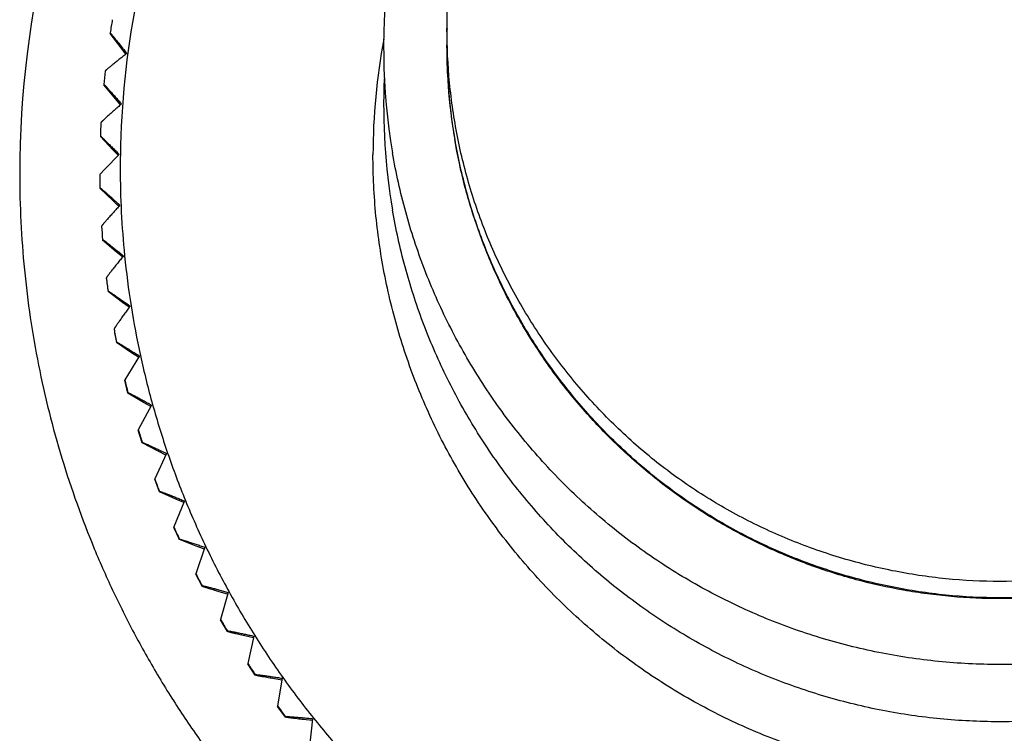
# Model space of a CAD drawing. Units: inches. Extents: x 0 to 22, y 0 to 17.
# Drawn here: x 10 to 10.5, y 4.8 to 5.2 of the extents above; entities that cross this region are included whole.
import ezdxf

# ---------------------------------------------------------------- set-up
doc = ezdxf.new("R2010")
doc.units = ezdxf.units.IN
doc.header["$LTSCALE"] = 1.21
doc.header["$MEASUREMENT"] = 0
doc.layers.get('0').update_dxf_attribs({"linetype": 'CONTINUOUS'})

msp = doc.modelspace()

# ---------------------------------------------------------------- linework, layer by layer
at = {"color": 7, "linetype": 'Continuous'}
for p, q in [((10.1924760711, 11.3066961064), (10.1924760669, 5.2314475035)), ((10.0016108006, 5.2382662769), (10.0016109466, 5.2382691363)), ((10.0016108006, 5.2382662769), (10.0016108006, 5.2380293851)), ((10.0077450169, 5.2297542888), (10.0016108006, 5.2380293851)), ((10.009902332, 5.2269315994), (10.0077450169, 5.2297542888)), ((10.0104614387, 5.2261994189), (10.009902332, 5.2269315994)), ((9.9979937288, 5.2091305344), (9.9979937288, 5.2088936427)), ((10.0045779555, 5.2009846893), (9.9979937288, 5.2088936427)), ((10.0068935329, 5.1982907671), (10.0045779555, 5.2009846893)), ((10.0075193885, 5.1975619892), (10.0068935329, 5.1982907671)), ((9.996060847699999, 5.179835018), (9.996060847699999, 5.1795981263)), ((10.0030732493, 5.1720805974), (9.996060847699999, 5.1795981263)), ((10.0067724276, 5.1693311673), (9.9986822631, 5.161282781000001)), ((10.0055394095, 5.1695243335), (10.0030732493, 5.1720805974)), ((10.0062352107, 5.1688024118), (10.0055394095, 5.1695243335)), ((9.9986822631, 5.161282781000001), (9.995718934600001, 5.1580832039)), ((9.995718934600001, 5.1580832039), (9.995718934600001, 5.1578463121)), ((9.9958185675, 5.1504768823), (9.9958185675, 5.1502399905)), ((10.0032358882, 5.1431378695), (9.9958185675, 5.1502399905)), ((10.0058444526, 5.1407276986), (10.0032358882, 5.1431378695)), ((10.0066132184, 5.140016664), (10.0058444526, 5.1407276986)), ((9.9967301066, 5.1287414667), (9.9967301066, 5.128504575)), ((9.9972676917, 5.1211534896), (9.9972676917, 5.1209165978)), ((10.0050653329, 5.1142524905), (9.9972676917, 5.1209165978)), ((10.0086459412, 5.111305922900001), (10.0050653329, 5.1142524905)), ((9.99942966, 5.0995065552), (9.99942966, 5.0992696635)), ((10.0004034144, 5.0919620871), (10.0004034144, 5.0917251953)), ((10.0085555163, 5.0855202547), (10.0004034144, 5.0917251953)), ((10.0123385481, 5.0827555143), (10.0085555163, 5.0855202547)), ((10.0038086421, 5.0704754231), (10.0038086421, 5.0702385314)), ((10.0052153365, 5.062999484100001), (10.0052153365, 5.0627625924)), ((10.0136948638, 5.0570364489), (10.0052153365, 5.0627625924)), ((10.0176728783, 5.0544660506), (10.0136948638, 5.0570364489)), ((10.0181679794, 5.0552320095), (10.0098525305, 5.0417443482)), ((10.0098525305, 5.0417443482), (10.0098525305, 5.0415074564)), ((10.011687874, 5.0341221324), (10.0098527362, 5.0415054259)), ((10.0116874998, 5.0343617314), (10.0116874998, 5.0341248396)), ((10.0116877796, 5.0341221855), (10.0116874998, 5.0341248396)), ((10.0204663312, 5.0288955358), (10.0116878762, 5.0341221312)), ((10.0246310243, 5.0265319247), (10.0204663312, 5.0288955358)), ((10.0250973356, 5.0273531889), (10.0175412815, 5.0134086133)), ((10.0175412815, 5.0134086133), (10.0175412815, 5.0131717215)), ((10.0175412815, 5.0131717215), (10.0175670403, 5.0130873355)), ((10.0175412815, 5.0131717215), (10.017541507, 5.0131692118)), ((10.0197990172, 5.005903575), (10.0175415679, 5.0131693199)), ((10.0197984403, 5.0061438021), (10.0197984403, 5.005906910299999)), ((10.0197989002, 5.0059036322), (10.0197984403, 5.005906910299999)), ((10.028847462, 5.0011908409), (10.0197990203, 5.005903573399999)), ((10.033620997, 4.9999192353), (10.0268493964, 4.9855621901)), ((10.0331896289, 4.9990463228), (10.028847462, 5.0011908409)), ((10.0268493964, 4.9855621901), (10.0268493964, 4.9853252983)), ((10.0268493964, 4.9853252983), (10.0268922456, 4.985209314900001)), ((10.0268493964, 4.9853252983), (10.0268919708, 4.9852092142)), ((10.0268493964, 4.9853252983), (10.0268496957, 4.9853224501)), ((10.0295220822, 4.9781984405), (10.0268497591, 4.9853225795)), ((10.0295212591, 4.978439277300001), (10.0295212591, 4.9782023855)), ((10.0295219447, 4.9781984982), (10.0295212591, 4.9782023855)), ((10.0388104612, 4.9740142433), (10.0295220865, 4.9781984387)), ((10.0437106961, 4.9730211295), (10.037746006, 4.9582974275)), ((10.0433199664, 4.9721009083), (10.0388104612, 4.9740142433)), ((10.037746006, 4.9582974275), (10.037746006, 4.9580605358)), ((10.037746006, 4.9580605358), (10.0378116346, 4.9579101593)), ((10.037746006, 4.9580605358), (10.0377463695, 4.9580574036)), ((10.0408248218, 4.9510986172), (10.0377464326, 4.958057553500001)), ((10.0408237118, 4.951340035299999), (10.0408237118, 4.9511031436)), ((10.0408246641, 4.951098672900001), (10.0408237118, 4.9511031436)), ((10.0503222879, 4.9474558704), (10.0408248275, 4.951098615199999)), ((10.0553329717, 4.9467480756), (10.0501949733, 4.9317047456)), ((10.0549880423, 4.945785510699999), (10.0503222879, 4.9474558704)), ((10.0501949733, 4.9317047456), (10.0501949733, 4.9314678538)), ((10.0501949733, 4.9314678538), (10.0502894548, 4.9312814522)), ((10.0501949733, 4.9314678538), (10.0501953835, 4.9314644907)), ((10.0536697489, 4.9246939851), (10.0501954435, 4.9314646601)), ((10.0536683153, 4.924935947200001), (10.0536683153, 4.924699055500001)), ((10.0536695722, 4.9246940363), (10.0536683153, 4.924699055500001)), ((10.0681547111, 4.920187822), (10.0633447647, 4.921603799700001)), ((10.0684492801, 4.921187204700001), (10.0641550129, 4.9058723353)), ((10.0641550129, 4.9058723353), (10.0641550129, 4.9056354436)), ((10.0641550129, 4.9056354436), (10.0642845979, 4.9054126171)), ((10.0641550129, 4.9056354436), (10.0641554448, 4.905631899499999)), ((10.0680142604, 4.899072118399999), (10.0641554993, 4.9056320872)), ((10.0678802258, 4.899298844), (10.0680124722, 4.8990776869)), ((10.0680124722, 4.8993145786), (10.0680124722, 4.8990776869)), ((10.0680140661, 4.8990721627), (10.0680124722, 4.8990776869)), ((10.0827758118, 4.8953930999), (10.0778347042, 4.8965437659)), ((10.0830161228, 4.896423286), (10.0795798281, 4.8808858665)), ((10.0795798281, 4.8808858665), (10.0795798281, 4.880648974800001)), ((10.0795798281, 4.880648974800001), (10.0797507279, 4.880390588)), ((10.0795798281, 4.880648974800001), (10.0795802505, 4.8806452955)), ((10.0838107792, 4.8743179942), (10.0795802973, 4.8806455)), ((10.0836346398, 4.8745802281), (10.083808612, 4.8743240076)), ((10.083808612, 4.8745608994), (10.083808612, 4.8743240076)), ((10.0838105689, 4.874318029599999), (10.083808612, 4.8743240076)), ((10.0988023211, 4.8714838804), (10.0937440525, 4.8723588774)), ((10.0989851907, 4.8725384457), (10.0964182646, 4.8568282034)), ((10.0964182646, 4.8568282034), (10.0964182646, 4.8565913117)), ((10.0964182646, 4.8565913117), (10.096636433, 4.8562994863)), ((10.0964182646, 4.8565913117), (10.0964186408, 4.856587537699999)), ((10.1010069117, 4.850513711000001), (10.0964186779, 4.8565877573)), ((10.1007827269, 4.8508092066), (10.101004349, 4.85052011)), ((10.101004349, 4.8507570018), (10.101004349, 4.85052011)), ((10.1010066872, 4.8505137356), (10.101004349, 4.85052011)), ((10.1161805228, 4.8485396998), (10.1110200483, 4.8491293402)), ((10.1163035247, 4.8496118948), (10.11461448, 4.8337791301))]:
    msp.add_line(p, q, dxfattribs=at)
for centre, radius, start, end in [((10.5054433574, 5.1583191921), 0.555111736, 124.3243031203, 179.9944263315), ((10.5054875913, 5.2293813997), 0.3489015679, 153.8182471238, 189.7503139183), ((10.505212791, 5.161504015), 0.4979018359, 169.1941388422, 179.1012823725), ((10.5051835922, 5.1609627651), 0.509471904, 170.4167364354, 171.272333657), ((10.5054713583, 5.2309667968), 0.3131355168, 178.2191815933, 178.916471574), ((10.5054554791, 5.169256384100001), 0.3549196273, 169.370478453, 179.9999650793), ((10.5054008378, 5.2309681762), 0.3130649828, 178.9164799074, 179.9126150746), ((10.505458317, 5.2309677517), 0.3131224626, 179.9125534362, 189.7508651769), ((10.5052312676, 5.1609517374), 0.5095204778, 173.7187486577, 174.5741691796), ((10.5054698683, 5.1969471129), 0.3488840101, 177.4868363538, 189.7508773854), ((10.505223485, 5.1609527489), 0.5095126409, 177.0207330689, 177.8761623623), ((10.5051596873, 5.161502555299999), 0.4978487616, 179.1010185401, 179.9999506449001), ((10.5052347408, 5.1615031993), 0.4979238151, 180.0000247546, 185.705766725), ((10.5052218072, 5.160953214), 0.5095109559000001, 180.3227415163, 181.1781726956), ((10.5052214219, 5.1607163157), 0.5095105704999999, 180.3227410204, 181.1515381605), ((10.5052262733, 5.160953840299999), 0.5095154449, 183.6247473546, 184.4801735096), ((10.5052258653, 5.1607169182), 0.5095150358, 183.6247468463, 184.4536111813), ((10.5052614167, 5.161506574200001), 0.4979506943999999, 185.7058479723, 192.3062292831), ((10.5052367796, 5.1609553299), 0.5095260486, 186.9267239736, 187.7821382605), ((10.5052367796, 5.1607184382), 0.5095260486, 186.9267239736, 187.7821382605), ((10.5052530825, 5.1609583563), 0.5095426263, 190.2286451516, 191.0840408849), ((10.5052530825, 5.1607214646), 0.5095426263, 190.2286451516, 191.0840408849), ((10.5053021454, 5.1615167602), 0.4979926272, 192.3063320891, 195.6081410501), ((10.5052748061, 5.160963542), 0.5095649589, 193.5304854045, 194.3858561451), ((10.5052748061, 5.1607266502), 0.5095649589, 193.5304854045, 194.3858561451), ((10.5053259285, 5.161524691399999), 0.4980176673, 195.6082836748, 198.9100516256), ((10.5053014522, 5.160971437200001), 0.5095927503000001, 196.8322203243, 197.6875599656), ((10.5053011883, 5.1607344637), 0.5095924741, 196.8421401736, 197.6776467707), ((10.5053516829, 5.1615345952), 0.4980452413000001, 198.9101692839, 202.2118765734), ((10.5053324155, 5.1609825019), 0.5096256325999999, 200.1338269037, 200.9891297525), ((10.5053320531, 5.1607454746), 0.5096252456, 200.1477276981, 200.9752366071), ((10.5053773649, 5.1615457683), 0.4980732413, 202.2119496574001, 205.5135896525), ((10.5053670003, 5.160997088899999), 0.5096631702000001, 203.4352838416, 204.2905446939), ((10.5053665306, 5.16075999), 0.5096626568, 203.4537284229, 204.2721086236), ((10.5054048641, 5.1615589807), 0.4981037497999999, 205.5135987793, 208.8151499328), ((10.5054044409, 5.1610154318), 0.5097048658, 206.7365718258, 207.5917860358), ((10.505403859, 5.1607782423), 0.5097042122, 206.7600626162, 207.5683044743), ((10.5054349764, 5.1615749587), 0.4981378347, 208.8150908054, 212.1165232661), ((10.5054439234, 5.1610376355), 0.5097501673, 210.0376737893, 210.8928373304), ((10.5054432283, 5.1608003361), 0.5097493614999999, 210.0666461368, 210.8638747774), ((10.5054684497, 5.1615947291), 0.4981766964, 212.1164023957, 215.4176770273), ((10.5054846089, 5.161063671), 0.5097984743999999, 213.3385751357, 214.1936846545), ((10.5054838035, 5.160826242200001), 0.5097975064, 213.373391559, 214.1588784345), ((10.5055057692, 5.1616195162), 0.4982214748, 215.4175128478, 218.7185815455), ((10.5055256572, 5.1610933738), 0.5098491468999999, 216.6392639326, 217.4943167929), ((10.5055247484, 5.1608557975), 0.5098480092000001, 216.6802093407, 217.4533818394), ((10.5055471502, 5.1616507132), 0.4982732749, 218.7184041326, 222.0192099958)]:
    msp.add_arc(centre, radius, start, end, dxfattribs=at)
for points, knots in [([(10.8500456805, 5.2884705459), (10.8510129503, 5.2828418418), (10.8526712922, 5.2715348422), (10.8543229958, 5.2544744553), (10.8551350601, 5.237352728399999), (10.855096035, 5.2145037499), (10.8529427493, 5.1859866258), (10.8480017544, 5.157818284599999), (10.8424085629, 5.135663821100001), (10.8374020231, 5.119269863), (10.8315965102, 5.1031412407), (10.8228117302, 5.082046689599999), (10.8099025893, 5.056523385899999), (10.7914866068, 5.027568474100001), (10.7703191384, 5.0005557875), (10.7466048514, 4.9757474789), (10.7205719769, 4.953381883), (10.692471349, 4.9336744392), (10.6625735826, 4.9168148395), (10.6311666007, 4.9029654098), (10.5985528628, 4.8922594097), (10.5650464041, 4.8847998847), (10.5309698417, 4.8806586666), (10.4966512859, 4.8798755695), (10.4624211595, 4.8824581221), (10.4286090431, 4.8883815175), (10.3955405043, 4.8975887119), (10.3635339201, 4.9099911062), (10.3328976109, 4.9254692493), (10.3039262331, 4.9438745861), (10.2769001851, 4.965028268399999), (10.2562107001, 4.9847834742), (10.2408874958, 5.0017392409), (10.2300305568, 5.0150072399), (10.2198381832, 5.0287918127), (10.2071697746, 5.0478109422), (10.1931084782, 5.0727166604), (10.1815584044, 5.098881237), (10.1738936494, 5.1204077192), (10.1689432264, 5.1368189335), (10.1648047831, 5.1534523725), (10.1625933001, 5.16466449), (10.161626023, 5.1702932362)], [0, 0, 0, 0, 0.015624977, 0.0312502064, 0.0468750776, 0.0625000715, 0.09374064609999999, 0.1249815737, 0.1406069589, 0.1562325251, 0.1718583011, 0.1874843137, 0.2187277237, 0.2499723363, 0.281218269, 0.3124655885, 0.3437143058, 0.3749643799, 0.4062157189, 0.4374681794, 0.4687215762, 0.4999756897, 0.5312302704, 0.5624850509, 0.5937397586, 0.6249941217, 0.6562478807, 0.6875008021, 0.7187526831000001, 0.7500033597, 0.7812527161, 0.8125006876, 0.8281288548000001, 0.8437566751000001, 0.8593841556, 0.8750113068, 0.9062552583, 0.9374980798999999, 0.9531238767, 0.968749327, 0.9843749061, 1, 1, 1, 1]), ([(10.5058358518, 4.9273900646), (10.495588885, 4.9273900646), (10.4750753485, 4.9284309831), (10.4446161969, 4.9330191454), (10.414731993, 4.9405397393), (10.3857107357, 4.950898963399999), (10.3624698954, 4.9618264102), (10.3445995336, 4.9718935648), (10.3315891942, 4.9800967462), (10.3190091982, 4.9889413558), (10.306893655, 4.998412201), (10.2952636616, 5.0084771092), (10.2804360935, 5.0226468735), (10.2632211522, 5.0416983971), (10.2448683831, 5.0664386982), (10.2316280654, 5.088437954100001), (10.2223638748, 5.106734324800001), (10.2160995531, 5.1207787852), (10.2105417435, 5.1351132747), (10.2057143673, 5.1497082734), (10.2016314835, 5.1645297229), (10.1971774474, 5.1845398925), (10.1934651321, 5.209935039599999), (10.1924760669, 5.2304472664), (10.1924760669, 5.2406990889)], [0, 0, 0, 0, 0.0624767018, 0.1249861453, 0.1875246701, 0.2500670763, 0.3125846293, 0.3438380504, 0.3750822373, 0.4063206726, 0.4375595225, 0.4688040707, 0.5000567421000001, 0.5625665053, 0.625089851, 0.6875981006, 0.718848457, 0.7500887540000001, 0.7813204601, 0.8125477576000001, 0.8437771362, 0.8750134009, 0.9374936925, 1, 1, 1, 1]), ([(10.0016109965, 5.2382690711), (10.0016112267, 5.2382705629), (10.0016120922, 5.2382734902), (10.0016164184, 5.238275822599999), (10.0016219916, 5.2382750295), (10.0016326525, 5.238270759), (10.0016499189, 5.238258965), (10.00167527, 5.238238175899999), (10.0017074026, 5.238208569599999), (10.0017462245, 5.2381703713), (10.0017916417, 5.2381235614), (10.001843549, 5.2380682684), (10.00190184, 5.2380045944), (10.0019923837, 5.237903719599999), (10.0021203504, 5.237757645799999), (10.0022907373, 5.2375590254), (10.0024833522, 5.2373309566), (10.0026969573, 5.2370750012), (10.0030208129, 5.2366832155), (10.0034682825, 5.2361354408), (10.0040504258, 5.2354152065), (10.0046877116, 5.23462036), (10.0053720105, 5.233761438399999), (10.0060961749, 5.2328477415), (10.0068540119, 5.231887377300001), (10.0079181892, 5.2305337139), (10.0092981639, 5.2287695642), (10.0104126929, 5.2273371798), (10.0109809353, 5.2266052272)], [0, 0, 0, 0, 0.0003022924, 0.0005644627, 0.0009062366, 0.0013912044, 0.0028658204, 0.0050540935, 0.0079684022, 0.0116069893, 0.0159632336, 0.0210291046, 0.0267958024, 0.033251987, 0.0481764835, 0.0656880597, 0.0856620871, 0.1079633814, 0.1324556813, 0.1874646999, 0.2496203208, 0.3179285127, 0.3915030343999999, 0.4695618025, 0.5514260105, 0.6365147942, 0.8144157516, 1, 1, 1, 1]), ([(10.5058358518, 4.9181384793), (10.495588885, 4.9181384793), (10.4750753485, 4.9191793977), (10.4446161969, 4.92376756), (10.414731993, 4.931288154), (10.3857107357, 4.9416473781), (10.3624698954, 4.9525748249), (10.3445995336, 4.9626419794), (10.3315891942, 4.9708451608), (10.3190091982, 4.9796897705), (10.306893655, 4.9891606156), (10.2952636616, 4.9992255239), (10.2804360935, 5.0133952881), (10.2632211522, 5.0324468118), (10.2448683831, 5.057187112799999), (10.2316280654, 5.0791863688), (10.2223638748, 5.0974827394), (10.2160995531, 5.1115271998), (10.2105417435, 5.1258616894), (10.2057143673, 5.140456688), (10.2016314835, 5.1552781376), (10.1971774474, 5.175288307200001), (10.1934651321, 5.2006834542), (10.1924760669, 5.2211956811), (10.1924760669, 5.2314475035)], [0, 0, 0, 0, 0.0624767018, 0.1249861453, 0.1875246701, 0.2500670763, 0.3125846293, 0.3438380504, 0.3750822373, 0.4063206726, 0.4375595225, 0.4688040707, 0.5000567421000001, 0.5625665053, 0.625089851, 0.6875981006, 0.718848457, 0.7500887540000001, 0.7813204601, 0.8125477576000001, 0.8437771362, 0.8750134009, 0.9374936925, 1, 1, 1, 1]), ([(10.8193354772, 5.2314490883), (10.8193433778, 5.2263180533), (10.8191067895, 5.2160537825), (10.8179957757, 5.2006949195), (10.816131161, 5.1854084116), (10.8126473541, 5.1651777714), (10.8064334634, 5.1402462508), (10.7978009067, 5.1160451828), (10.7894981241, 5.0972692205), (10.7825850072, 5.0835065245), (10.7750037166, 5.070099820299999), (10.7640317187, 5.052745691), (10.7487353236, 5.0320936711), (10.728039738, 5.009236855899999), (10.7052005473, 4.988519127), (10.6845598897, 4.9732011227), (10.6672124574, 4.9622096494), (10.6538091955, 4.9546125218), (10.6400487087, 4.9476826191), (10.6212736443, 4.9393560824), (10.5970707393, 4.9306918281), (10.5721341074, 4.9244438346), (10.5518967775, 4.9209312979), (10.5366038597, 4.9190444771), (10.5212373968, 4.9179106882), (10.5109672876, 4.9176585699), (10.5058331275, 4.91765862)], [0, 0, 0, 0, 0.031245244, 0.0624905297, 0.09373601220000001, 0.1249817598, 0.1874555302, 0.2499313712, 0.2811796822, 0.312428717, 0.3436785339, 0.3749291672, 0.4374141961, 0.4999028822, 0.5623953093999999, 0.6248914022, 0.6561501876, 0.6874097979000001, 0.7186701933, 0.7499313045999999, 0.8124366008, 0.874943969, 0.9062076628, 0.9374716212, 0.9687357626, 1, 1, 1, 1]), ([(10.8190615213, 5.2314525864), (10.818769771, 5.2213982781), (10.8172335865, 5.201308978999999), (10.8120707796, 5.1715483357), (10.8040449085, 5.1424325975), (10.7931625237, 5.1142589264), (10.7796003593, 5.0872627464), (10.763524162, 5.0616695511), (10.7451015834, 5.0377070173), (10.7279239963, 5.0192793216), (10.7131784435, 5.005586359700001), (10.7016350863, 4.9958664253), (10.6896295191, 4.9867266171), (10.6771834647, 4.9781954224), (10.6643313873, 4.9702835877), (10.646700759, 4.9605757447), (10.6238097673, 4.9500411282), (10.5952706361, 4.9400572012), (10.565916058, 4.9328113367), (10.5360182501, 4.9283922222), (10.5158904491, 4.9273900646), (10.5058358518, 4.9273900646)], [0, 0, 0, 0, 0.06250507799999999, 0.124979811, 0.1874241327, 0.2498727128, 0.312357279, 0.3748748049, 0.4374018786, 0.4999113923, 0.5311632996, 0.5624076432, 0.5936474684, 0.6248884816, 0.6561361668, 0.6873932881999999, 0.749917933, 0.8124651457, 0.8750068896, 0.9375194249, 1, 1, 1, 1]), ([(10.8191956366, 5.2314475035), (10.8191956366, 5.2211956811), (10.8182065715, 5.2006834542), (10.8144942561, 5.175288307200001), (10.81004022, 5.1552781376), (10.8059573362, 5.140456688), (10.80112996, 5.1258616894), (10.7955721504, 5.1115271998), (10.7893078287, 5.0974827394), (10.7800436381, 5.0791863688), (10.7668033205, 5.057187112799999), (10.7484505514, 5.0324468118), (10.73123561, 5.0133952881), (10.716408042, 4.9992255239), (10.7047780486, 4.9891606156), (10.6926625053, 4.9796897705), (10.6800825093, 4.9708451608), (10.66707217, 4.9626419794), (10.6492018082, 4.9525748249), (10.6259609678, 4.9416473781), (10.5969397105, 4.931288154), (10.5670555067, 4.92376756), (10.536596355, 4.9191793977), (10.5160828185, 4.9181384793), (10.5058358518, 4.9181384793)], [0, 0, 0, 0, 0.0625063075, 0.1249865991, 0.1562228638, 0.1874522424, 0.2186795399, 0.249911246, 0.281151543, 0.3124018994, 0.374910149, 0.4374334947, 0.4999432579, 0.5311959293, 0.5624404775, 0.5936793274000001, 0.6249177627, 0.6561619496, 0.6874153706999999, 0.7499329237000001, 0.8124753298999999, 0.8750138547, 0.9375232981999999, 1, 1, 1, 1]), ([(10.0109809353, 5.2266052272), (10.0102356942, 5.2260255361), (10.0087735402, 5.2248848975), (10.0069709678, 5.223469239), (10.0055818667, 5.222371498), (10.0045911669, 5.2215849335), (10.0036447814, 5.2208295132), (10.0027508856, 5.2201114623), (10.0019188924, 5.2194380037), (10.0011595158, 5.2188174018), (10.0005781485, 5.2183363453), (10.0001587367, 5.2179845933), (9.9998814617, 5.2177495477), (9.9996318278, 5.2175351338), (9.9994114497, 5.2173426498), (9.999221867200001, 5.217173358999999), (9.999064414500001, 5.2170284563), (9.9989403766, 5.2169089779), (9.998858951499999, 5.2168249669), (9.9988120559, 5.2167705646), (9.9987891163, 5.2167405846), (9.9987749599, 5.2167176774), (9.998769538, 5.2167035305), (9.998769538, 5.2166978917)], [0, 0, 0, 0, 0.1800005809, 0.353544049, 0.4369670037, 0.5175400614, 0.5947088242, 0.6678239156, 0.7361324211, 0.79877763, 0.854793864, 0.8799913128, 0.9031358237999999, 0.9240926826000001, 0.9427282091, 0.9589187855, 0.9725486086, 0.9835186312, 0.991755005, 0.9948325637000001, 0.99721815, 0.9989249681999999, 1, 1, 1, 1]), ([(10.8546643497, 5.2140915351), (10.8549341891, 5.2086068112), (10.8552149063, 5.1976228358), (10.8548577127, 5.181146875400001), (10.8537230677, 5.1647053966), (10.8511778128, 5.1428839775), (10.8460679404, 5.1158682074), (10.8384319577, 5.0894548234), (10.8308522889, 5.0688334576), (10.8244425756, 5.0536493834), (10.8173231059, 5.0387845413), (10.806907907, 5.0194384459), (10.7921919796, 4.996208300299999), (10.7719869852, 4.9701265517), (10.7494116618, 4.9460632425), (10.724667971, 4.924234267), (10.6979760274, 4.9048334648), (10.6695735466, 4.8880336787), (10.639713442, 4.8739843221), (10.6086615404, 4.8628104787), (10.5766942929, 4.8546115705), (10.5440962849, 4.8494605057), (10.511157689, 4.8474031921), (10.4781717225, 4.8484578722), (10.4454320102, 4.8526151743), (10.4132300039, 4.8598381534), (10.3818523572, 4.8700624608), (10.3515784017, 4.8831972075), (10.3226777522, 4.8991253841), (10.2954073815, 4.9177056079), (10.2700113693, 4.9387710825), (10.2505933618, 4.9582463201), (10.2362181401, 4.974865327), (10.2260347793, 4.9878267211), (10.216474706, 5.0012539798), (10.2045896272, 5.0197339764), (10.1913892822, 5.0438550228), (10.1805233121, 5.0691133369), (10.1732908502, 5.0898591408), (10.1686057882, 5.1056604251), (10.1646721527, 5.1216643248), (10.162556063, 5.1324464564), (10.161626023, 5.1378585135)], [0, 0, 0, 0, 0.0156245634, 0.0312491301, 0.0468737079, 0.0624983576, 0.0937392508, 0.1249807518, 0.1406061524, 0.1562317832, 0.1718576667, 0.1874838224, 0.2187283106, 0.2499740652, 0.2812211497, 0.3124695794, 0.3437193244, 0.3749703053, 0.4062224, 0.4374754479, 0.4687292517, 0.4999835903, 0.5312382219, 0.5624928937, 0.5937473541, 0.6250013557, 0.6562546696, 0.6875070914, 0.7187584463, 0.7500086003, 0.78125746, 0.8125049781, 0.8281325851000001, 0.8437598614, 0.8593868142000001, 0.8750134540000001, 0.9062571438, 0.9374997654, 0.9531251301000001, 0.9687501331999999, 0.984375352, 1, 1, 1, 1]), ([(9.9979937288, 5.2091305344), (9.9979937288, 5.2091336358), (9.9979966614, 5.2091418462), (9.9980126921, 5.2091385005), (9.9980300064, 5.20912908), (9.9980563436, 5.2091112986), (9.9980891098, 5.2090854396), (9.9981294839, 5.2090511774), (9.9981768747, 5.2090086766), (9.9982313516, 5.208957982), (9.9982927399, 5.208899211399999), (9.998388499099999, 5.208805503), (9.9985242652, 5.2086690256), (9.998705497000001, 5.2084826213), (9.998910884199999, 5.2082677531), (9.9991390907, 5.2080259194), (9.9994857851, 5.2076547296), (9.9999655478, 5.2071345065), (10.0005904376, 5.2064492088), (10.0012752689, 5.2056917), (10.0020111873, 5.2048721816), (10.0030744894, 5.2036815396), (10.0044809105, 5.2020956312), (10.0062384214, 5.200100230299999), (10.0074390593, 5.1987294138), (10.0080512633, 5.1980287752)], [0, 0, 0, 0, 0.0006201439, 0.0013627542, 0.0027250935, 0.0047949868, 0.007591685999999999, 0.0111165253, 0.0153637648, 0.020325747, 0.0259938991, 0.0323576405, 0.0471159744, 0.0644859019, 0.0843431316, 0.1065515907, 0.1309737684, 0.185905465, 0.2480566949, 0.3164209537, 0.3901001071, 0.4683012526, 0.6356201724, 0.8139529294, 1, 1, 1, 1]), ([(10.0080512633, 5.1980287752), (10.0073401168, 5.1974071075), (10.0059448394, 5.1961840958), (10.0042249403, 5.1946670846), (10.0028995662, 5.1934912551), (10.0019542625, 5.1926489506), (10.0010512407, 5.1918402817), (10.0001983011, 5.1910719332), (9.9994044241, 5.1903516566), (9.9986798321, 5.1896883181), (9.998125141900001, 5.1891745853), (9.9977249929, 5.1887992771), (9.997460420800001, 5.1885486282), (9.997222222000001, 5.1883201649), (9.9970119372, 5.188115276), (9.9968310351, 5.1879353105), (9.996680788099999, 5.187781538), (9.9965624238, 5.187655063899999), (9.9964847533, 5.187566496000001), (9.9964400446, 5.187509488), (9.996418156, 5.187478234599999), (9.9964046839, 5.1874545308), (9.9963994974, 5.1874401614), (9.9963994974, 5.1874344587)], [0, 0, 0, 0, 0.1798267757, 0.353234514, 0.4366056868, 0.5171388237, 0.5942804778999999, 0.6673823043, 0.7356924613, 0.7983553016, 0.8544061073999999, 0.8796274164, 0.9028002458, 0.923789869, 0.9424625423999999, 0.9586944723999999, 0.9723695264, 0.9833880454, 0.9916749196, 0.9947775382999999, 0.9971869818000001, 0.9989143034, 1, 1, 1, 1]), ([(9.996060847699999, 5.179835018), (9.996060847699999, 5.1798382195), (9.99606416, 5.1798465606), (9.9960806757, 5.179844142599999), (9.9960994453, 5.1798358145), (9.9961274075, 5.1798195513), (9.9961623862, 5.1797956414), (9.996205378099999, 5.1797637664), (9.9962558679, 5.1797240787), (9.9963138912, 5.179676618), (9.9963792771, 5.1796214938), (9.996481235900001, 5.1795335022), (9.9966258139, 5.1794051133), (9.9968188436, 5.179229472699999), (9.9970375968, 5.1790268066), (9.9972806504, 5.1787985335), (9.9976498473, 5.178447996), (9.998160779400001, 5.1779563243), (9.9988263263, 5.1773081568), (9.9995557076, 5.1765913463), (10.0003394941, 5.1758155669), (10.0014718739, 5.1746882064), (10.0029697004, 5.1731859643), (10.0048415323, 5.1712950168), (10.0061203622, 5.1699954615), (10.0067724276, 5.1693311673)], [0, 0, 0, 0, 0.0006391993, 0.0014298647, 0.002835392, 0.0049439223, 0.007776020799999999, 0.0113337216, 0.0156116717, 0.0206024392, 0.0262975911, 0.0326866422, 0.0474907871, 0.06490043, 0.0847915408, 0.1070282797, 0.1314733322, 0.1864353656, 0.2485977045, 0.3169553945, 0.390611783, 0.4687753506, 0.6359796078, 0.8141520496, 1, 1, 1, 1]), ([(10.5058331275, 4.91765862), (10.4966877012, 4.9176587091), (10.482958585, 4.9182597898), (10.4647708441, 4.9202572703), (10.446686854, 4.9230479244), (10.4243375601, 4.9280157295), (10.4025082485, 4.9349181557), (10.3854619984, 4.9415665019), (10.3687234697, 4.9489534908), (10.3484304655, 4.9595502246), (10.3252889102, 4.9743431865), (10.3035292253, 4.9911019805), (10.283319127, 5.009698081), (10.2648137512, 5.029988048), (10.2509284024, 5.0481829793), (10.2408102348, 5.0634200476), (10.2313687878, 5.0790845476), (10.2208671924, 5.0994172659), (10.2121850781, 5.1205902971), (10.2063721409, 5.137930422799999), (10.20132394, 5.1555066345), (10.1984073854, 5.168927842900001), (10.1968593775, 5.1779359581)], [0, 0, 0, 0, 0.06251295009999999, 0.09377672599999999, 0.1250402837, 0.187551513, 0.250061077, 0.281322558, 0.312583456, 0.375088313, 0.4375902907, 0.5000891245, 0.5625846864, 0.6250769137, 0.6875658662999999, 0.7188166449, 0.7500666753, 0.8125496354, 0.8750300629000001, 0.9062769937, 0.9375230689, 1, 1, 1, 1]), ([(10.8611358518, 5.1692566004), (10.8611358518, 5.163446634700001), (10.8608503787, 5.1518245249), (10.8595669526, 5.1344351519), (10.8574311127, 5.1171288106), (10.8534551416, 5.094226632), (10.8463827318, 5.0660053855), (10.8365754786, 5.0386138867), (10.8271505132, 5.0173642153), (10.8193062257, 5.0017890698), (10.8107065918, 4.9866174649), (10.7982642421, 4.9669796535), (10.7809236675, 4.943611359), (10.7574706127, 4.9177502798), (10.7315934791, 4.8943099997), (10.7035426128, 4.8735181216), (10.6735878801, 4.855574321600001), (10.642017866, 4.8406514394), (10.6091365558, 4.8288931035), (10.5752605789, 4.8204125327), (10.5407161396, 4.8152913069), (10.5058358511, 4.8135787235), (10.4709555625, 4.815291307), (10.4364111233, 4.8204125329), (10.4025351465, 4.8288931038), (10.3696538364, 4.8406514399), (10.3380838225, 4.8555743222), (10.30812909, 4.8735181221), (10.2800782238, 4.8943100003), (10.2542010904, 4.9177502803), (10.2307480357, 4.9436113594), (10.2134074612, 4.9669796539), (10.2009651115, 4.9866174652), (10.1923654777, 5.00178907), (10.1845211902, 5.0173642155), (10.1750962249, 5.0386138869), (10.1652889717, 5.0660053856), (10.1582165619, 5.0942266321), (10.1542405908, 5.1171288106), (10.1521047509, 5.1344351519), (10.1508213248, 5.1518245249), (10.1505358518, 5.163446634700001), (10.1505358518, 5.1692566004)], [0, 0, 0, 0, 0.0156246177, 0.0312496082, 0.0468743632, 0.06249936480000001, 0.09374032560000001, 0.1249821189, 0.1406081063, 0.1562343805, 0.1718609637, 0.1874878749, 0.218733323, 0.2499802256, 0.2812286123, 0.3124784552, 0.3437296686, 0.3749821154, 0.4062356125, 0.4374899336, 0.4687448219, 0.5000000006, 0.5312551793, 0.5625100676, 0.5937643886999999, 0.6250178857, 0.6562703324, 0.6875215456, 0.7187713884, 0.750019775, 0.7812666775, 0.8125121255, 0.8281390366, 0.8437656198000001, 0.8593918939, 0.8750178812, 0.9062596745999999, 0.9375006353, 0.9531256368000001, 0.9687503918000001, 0.9843753823, 1, 1, 1, 1]), ([(9.9503358518, 5.1583731924), (9.9503358518, 5.1492894716), (9.9507821539, 5.1311187821), (9.952788788200001, 5.1039311538), (9.9561280429, 5.0768734106), (9.9623443735, 5.041066696600001), (9.9734018336, 4.9969438689), (9.988735138500001, 4.954118275), (10.0034707024, 4.9208952462), (10.015735066, 4.8965439775), (10.0291799522, 4.8728241518), (10.0437731883, 4.849792158500001), (10.0594795451, 4.8275036842), (10.0762611898, 4.8060123665), (10.094077679, 4.7853699897), (10.1128860827, 4.765626272900001), (10.1326410806, 4.7468287739), (10.1532950738, 4.7290227685), (10.1747982989, 4.7122511433), (10.1970989481, 4.696554292), (10.2201432941, 4.6819700186), (10.2438758197, 4.668533446600001), (10.2682393515, 4.6562769342), (10.2931751965, 4.6452299967), (10.3186232897, 4.635419236000001), (10.3445223143, 4.626868276600001), (10.3708099406, 4.6195977088), (10.3974226364, 4.6136250395), (10.4242970856, 4.6089646499), (10.4603831051, 4.6045161273), (10.5058358526, 4.6022833669), (10.5512886, 4.6045161274), (10.5873746195, 4.6089646501), (10.6142490686, 4.6136250398), (10.6408617645, 4.619597709100001), (10.6671493906, 4.626868277), (10.6930484152, 4.6354192365), (10.7184965083, 4.6452299972), (10.7434323532, 4.6562769347), (10.767795885, 4.668533447200001), (10.7915284105, 4.6819700192), (10.8145727564, 4.6965542926), (10.8368734055, 4.7122511439), (10.8583766305, 4.7290227691), (10.8790306236, 4.7468287745), (10.8987856214, 4.7656262734), (10.917594025, 4.7853699902), (10.9354105141, 4.806012367), (10.9521921588, 4.8275036846), (10.9678985155, 4.8497921589), (10.9824917516, 4.872824152200001), (10.9959366377, 4.8965439778), (11.0082010013, 4.9208952465), (11.0229365651, 4.9541182752), (11.03826987, 4.996943869), (11.04932733, 5.041066696600001), (11.0555436606, 5.0768734106), (11.0588829154, 5.1039311539), (11.0608895496, 5.1311187821), (11.0613358518, 5.1492894716), (11.0613358518, 5.1583731924)], [0, 0, 0, 0, 0.0156220408, 0.0312441809, 0.0468663365, 0.0624886283, 0.0937242382, 0.124960682, 0.1405839976, 0.1562076033, 0.1718315208, 0.1874557691, 0.2030803639, 0.2187053178, 0.2343306395, 0.2499563346, 0.2655824048, 0.2812088483, 0.2968356598, 0.3124628302, 0.3280903472, 0.343718195, 0.3593463546, 0.3749748040999999, 0.3906035188, 0.4062324715, 0.4218616324, 0.4374909701, 0.4531204513, 0.4687500413, 0.5000000004999999, 0.5312499596, 0.5468795496, 0.5625090308, 0.5781383685, 0.5937675294, 0.6093964820000001, 0.6250251967, 0.6406536462, 0.6562818057, 0.6719096535, 0.6875371704000001, 0.7031643408, 0.7187911522, 0.7344175957, 0.7500436659, 0.7656693609, 0.7812946826, 0.7969196364, 0.8125442312000001, 0.8281684795, 0.8437923969, 0.8594160025, 0.8750393181999999, 0.9062757618999999, 0.9375113717, 0.9531336635, 0.9687558191, 0.9843779592, 1, 1, 1, 1]), ([(9.9958185675, 5.1504768823), (9.9958185675, 5.1504787336), (9.9958189827, 5.1504823057), (9.9958244895, 5.150488301), (9.9958390342, 5.1504873245), (9.9958594139, 5.1504799845), (9.995881906900001, 5.1504688591), (9.9959038106, 5.1504565559), (9.9959235195, 5.1504447604), (9.9959452479, 5.150431093), (9.9959784263, 5.1504093888), (9.9960248156, 5.150377523), (9.9961123337, 5.1503147305), (9.9962405575, 5.1502180045), (9.996416082, 5.1500805153), (9.9966202662, 5.1499162906), (9.996851663, 5.1497265785), (9.9971087583, 5.1495126971), (9.9974992258, 5.1491840719), (9.9980396275, 5.1487226972), (9.9987436278, 5.1481139375), (9.9995151429, 5.1474403213), (10.0003441989, 5.1467109612), (10.0012220273, 5.1459339049), (10.0021410292, 5.1451161774), (10.0034318087, 5.143962503), (10.0051060914, 5.1424572017), (10.006458896, 5.1412332919), (10.0071486692, 5.1406075752)], [0, 0, 0, 0, 0.0003690294999999999, 0.0006830623, 0.0015214136, 0.0029710688, 0.0051195566, 0.006463646, 0.0079887588, 0.0096946841, 0.0115808754, 0.0158909033, 0.0209117647, 0.0330504554, 0.0479025111, 0.0653536485, 0.0852800958, 0.1075462484, 0.1320149941, 0.1870080876, 0.2491811063, 0.3175307326, 0.3911618829, 0.4692845044, 0.5512142694, 0.6363650852, 0.8143653504, 1, 1, 1, 1]), ([(10.0071486692, 5.1406075752), (10.0065126922, 5.139908179), (10.005264871, 5.1385326316), (10.0037271088, 5.136828008399999), (10.0025421197, 5.1355076356), (10.0016968552, 5.1345621393), (10.0008893948, 5.1336548903), (10.0001267127, 5.1327934243), (9.9994168375, 5.131986470899999), (9.9987689082, 5.1312440107), (9.9982729811, 5.1306697952), (9.9979152516, 5.1302508899), (9.997678674600001, 5.1299713543), (9.9974656778, 5.1297168802), (9.9972776391, 5.1294890249), (9.997115871, 5.1292892958), (9.9969815102, 5.1291191012), (9.9968756566, 5.1289796746), (9.9968062449, 5.1288826784), (9.9967663276, 5.1288208545), (9.9967467558, 5.1287872455), (9.9967347643, 5.1287620701), (9.9967301066, 5.128747286), (9.9967301066, 5.1287414667)], [0, 0, 0, 0, 0.1795080649, 0.3526671564, 0.4359435839, 0.5164037793, 0.5934960336999999, 0.6665738852, 0.7348874465, 0.7975829997, 0.8536975566, 0.8789627708, 0.9021876518999999, 0.9232374387000001, 0.9419782543999999, 0.9582859588, 0.9720437812, 0.9831508886, 0.9915297765000001, 0.9946779239, 0.997130599, 0.9988949726999999, 1, 1, 1, 1]), ([(9.9972676917, 5.1211534896), (9.9972676917, 5.1211553647), (9.9972681851, 5.1211590426), (9.9972739442, 5.12116524), (9.997288920299999, 5.121165176), (9.9973105528, 5.1211590589), (9.9973414211, 5.1211462268), (9.9973804986, 5.12112654), (9.9974282858, 5.1210998921), (9.9974844674, 5.1210663376), (9.9975489963, 5.1210259322), (9.9976217164, 5.1209787599), (9.997735027200001, 5.1209032214), (9.9978957538, 5.1207924605), (9.9981104274, 5.1206402939), (9.9983536985, 5.120464236), (9.9986239849, 5.1202655324), (9.9990344203, 5.119960005), (9.9996024943, 5.1195305723), (10.0003426166, 5.1189633679), (10.0011537091, 5.1183352985), (10.0020252883, 5.1176548864), (10.0029481374, 5.1169296605), (10.0039142689, 5.1161661966), (10.0052711615, 5.1150888032), (10.0070312278, 5.1136824257), (10.008453538, 5.11253829), (10.0091787404, 5.1119532568)], [0, 0, 0, 0, 0.0003731311, 0.0007029456, 0.0015885231, 0.0030830506, 0.0052726807, 0.0081797421, 0.0118073808, 0.0161508992, 0.0212032591, 0.0269562756, 0.0333996349, 0.0483022122, 0.0657972993, 0.0857613691, 0.1080590464, 0.1325534172, 0.1875808979, 0.2497672198, 0.3181107296, 0.3917179469, 0.4698003229, 0.5516749138, 0.6367568677000001, 0.8145826897, 1, 1, 1, 1]), ([(10.0091787404, 5.1119532568), (10.008583589, 5.1112183685), (10.0074158583, 5.109773168899999), (10.0059769557, 5.1079829064), (10.004868159, 5.1065965561), (10.0040772058, 5.1056039503), (10.0033216262, 5.104651697), (10.0026079461, 5.1037477201), (10.0019436777, 5.102901195899999), (10.0013373722, 5.1021226136), (10.0008733363, 5.1015207911), (10.000538623, 5.1010819882), (10.0003172453, 5.1007892649), (10.0001179318, 5.1005229159), (9.999941972, 5.1002845756), (9.9997905939, 5.1000758234), (9.9996648606, 5.0998981311), (9.9995658023, 5.099752790899999), (9.9995008672, 5.0996519504), (9.9994635394, 5.0995879312), (9.999445225399999, 5.0995532475), (9.9994340265, 5.099527401700001), (9.99942966, 5.0995124269), (9.99942966, 5.0995065552)], [0, 0, 0, 0, 0.1793638562, 0.3524105442, 0.4356441897, 0.5160714911, 0.5931415235999999, 0.6662086738, 0.7345239326999999, 0.7972344472, 0.8533779977, 0.8786631408, 0.9019116245000001, 0.922988667, 0.9417603238, 0.9581022884, 0.9718974868000001, 0.9830445336, 0.9914648078, 0.9946333797, 0.9971054033, 0.998886319, 1, 1, 1, 1]), ([(10.0004034144, 5.0919620871), (10.0004034144, 5.0919656038), (10.0004077761, 5.0919744127), (10.0004254879, 5.0919748706), (10.0004480616, 5.0919703081), (10.0004804095, 5.0919591686), (10.0005212732, 5.0919418268), (10.0005712531, 5.09191797), (10.0006299973, 5.0918877264), (10.0006974673, 5.0918511157), (10.0007734983, 5.0918082238), (10.0008919248, 5.0917393786), (10.0010599344, 5.0916380985), (10.0012843821, 5.0914985644), (10.0015387236, 5.0913368249), (10.0018213052, 5.0911540322), (10.0022503404, 5.0908727118), (10.0028441974, 5.090476759), (10.0036179903, 5.08995312), (10.0044659728, 5.0893727993), (10.0053771864, 5.088743700899999), (10.0063419972, 5.0880728098), (10.0073520552, 5.087366231), (10.0087705509, 5.0863687938), (10.0106105546, 5.0850661096), (10.0120976734, 5.0840056179), (10.0128559088, 5.0834632405)], [0, 0, 0, 0, 0.0006986054, 0.0016308423, 0.0031707472, 0.0054024766, 0.0083488283, 0.0120133504, 0.0163916043, 0.0214767137, 0.0272605971, 0.0337330139, 0.0486884897, 0.06622978110000001, 0.08623358960000001, 0.1085647603, 0.1330865721, 0.1881516078, 0.2503537848, 0.3186931327, 0.3922778017, 0.4703207771, 0.55214053, 0.6371534792, 0.8148032471, 1, 1, 1, 1]), ([(10.0128559088, 5.0834632405), (10.0123035651, 5.082695268999999), (10.0112198167, 5.0811851433), (10.0098845364, 5.0793150694), (10.0088555997, 5.0778672326), (10.0081215816, 5.0768307201), (10.0074203898, 5.075836521999999), (10.0067580801, 5.0748929241), (10.0061416233, 5.074009519), (10.0055789547, 5.0731972694), (10.0051483441, 5.0725697196), (10.0048377509, 5.072112375), (10.0046323072, 5.0718073604), (10.0044473389, 5.0715299437), (10.0042840425, 5.071281831), (10.0041435574, 5.0710646688), (10.0040268702, 5.0708799884), (10.0039349372, 5.0707291363), (10.0038746908, 5.0706247148), (10.0038400707, 5.0705586513), (10.0038230754, 5.0705229662), (10.0038127009, 5.0704964964), (10.0038086421, 5.0704813432), (10.0038086421, 5.0704754231)], [0, 0, 0, 0, 0.1792301648, 0.352172704, 0.4353667359, 0.5157636031, 0.5928131061, 0.6658704161, 0.7341873353, 0.7969118071, 0.8530823171999999, 0.8783859695999999, 0.9016563618000001, 0.9227586893999999, 0.9415589419, 0.9579326526999999, 0.9717624593, 0.9829464523, 0.9914049584, 0.9945923692, 0.9970822152, 0.9988783467, 1, 1, 1, 1]), ([(10.0052153365, 5.062999484100001), (10.0052153365, 5.063003108999999), (10.0052200106, 5.063012097300001), (10.0052380392, 5.0630135468), (10.0052616864, 5.0630103728), (10.0052953076, 5.0630011145), (10.0053378618, 5.0629861766), (10.0053898546, 5.0629652492), (10.005450972, 5.0629384537), (10.0055211582, 5.062905803), (10.0056002489, 5.062867374800001), (10.0057233945, 5.0628055045), (10.0058981271, 5.0627141075), (10.0061316059, 5.062587748299999), (10.0063961757, 5.062440940899999), (10.0066901161, 5.0622747404), (10.0071363215, 5.0620186547), (10.0077539871, 5.0616576082), (10.0085588874, 5.0611794006), (10.0094409499, 5.0606488725), (10.0103887776, 5.0600732833), (10.0113923518, 5.0594590514), (10.0124429877, 5.0588117908), (10.0139183724, 5.0578977186), (10.0158322024, 5.0567031524), (10.0173792173, 5.0557298993), (10.0181679794, 5.0552320095)], [0, 0, 0, 0, 0.0007187952, 0.0016969868, 0.0032824823, 0.0055569427, 0.0085433808, 0.0122456418, 0.0166594976, 0.0217782074, 0.0275937781, 0.0340960325, 0.04910582469999999, 0.0666945251, 0.08673905009999999, 0.1091044607, 0.1336542284, 0.1887571687, 0.2509746812, 0.3193085368, 0.3928685781, 0.470869386, 0.5526309042, 0.6375708749, 0.8150350964, 1, 1, 1, 1]), ([(10.0116874998, 5.0343617314), (10.0116874998, 5.0343654651), (10.0116924647, 5.0343746438), (10.0117107697, 5.0343771008), (10.0117353909, 5.0343753693), (10.0117701801, 5.0343680687), (10.0118142801, 5.0343556284), (10.0118681148, 5.0343377427), (10.0119314034, 5.0343145282), (10.0120347926, 5.034273911600001), (10.01218645, 5.0342096245), (10.0123942899, 5.0341164169), (10.0126360238, 5.0340037207), (10.0129099463, 5.0338724133), (10.0132142713, 5.0337234304), (10.0136761609, 5.033493522900001), (10.0143155818, 5.0331686926), (10.015148923, 5.0327376321), (10.0160621423, 5.0322587756), (10.0170434424, 5.0317387142), (10.0180824529, 5.031183278), (10.0191701834, 5.0305975721), (10.020697555, 5.029769996000001), (10.0226788556, 5.0286876128), (10.0242806544, 5.0278049061), (10.0250973356, 5.0273531889)], [0, 0, 0, 0, 0.0007390244, 0.0017624075, 0.0033935472, 0.005711219599999999, 0.0087384198, 0.0124791876, 0.0169294547, 0.0220825886, 0.034463275, 0.0495289355, 0.06716648139999999, 0.0872530253, 0.1096538337, 0.1342325654, 0.1893749733, 0.2516087866, 0.3199375421, 0.393472807, 0.4714307921, 0.5531329482, 0.6379983733, 0.8152727131999999, 1, 1, 1, 1]), ([(10.0197984403, 5.0061438021), (10.0197984403, 5.0061476451), (10.0198036734, 5.0061570245), (10.0198222134, 5.006160503899999), (10.0198477085, 5.0061602625), (10.0198835547, 5.0061549889), (10.0199290509, 5.0061451312), (10.0199845504, 5.0061303901), (10.0200497993, 5.0061108747), (10.0201563172, 5.0060763208), (10.0203126141, 5.006020914800001), (10.0205268748, 5.0059398502), (10.020776068, 5.0058412833), (10.0211737479, 5.0056788808), (10.021744057, 5.0054372801), (10.0225072259, 5.0051045019), (10.023366242, 5.0047221327), (10.0243075929, 5.004296660400001), (10.025319112, 5.0038339596), (10.0263901145, 5.0033392614), (10.0275113329, 5.0028171425), (10.0290856176, 5.002078906), (10.03112781, 5.0011123978), (10.0327790977, 5.0003232467), (10.033620997, 4.9999192353)], [0, 0, 0, 0, 0.0007592133999999999, 0.0018269547, 0.0035036152, 0.005864788199999999, 0.0089332412, 0.0127131099, 0.0172004355, 0.0223886654, 0.0348338503, 0.0499566917, 0.0676443127, 0.08777400029999999, 0.1348195215, 0.19000279, 0.2522537921, 0.3205778464, 0.3940882688, 0.472002928, 0.5536448099, 0.6384343953, 0.8155152187000001, 1, 1, 1, 1]), ([(10.0295212591, 4.978439277300001), (10.0295212591, 4.9784432295), (10.0295267367, 4.9784528196), (10.0295454692, 4.978457334100001), (10.0295717409, 4.9784586285), (10.0296279019, 4.9784537216), (10.0297228711, 4.9784352123), (10.0298340439, 4.978407242799999), (10.0299428051, 4.9783770176), (10.0300775853, 4.978337521), (10.0302689141, 4.9782778509), (10.0305247418, 4.9781938282), (10.0309328836, 4.9780546551), (10.031518276, 4.977846352699999), (10.0323017467, 4.9775580823), (10.0331835967, 4.9772258178), (10.0341499572, 4.9768552562), (10.0351883425, 4.9764515617), (10.0362877858, 4.9760193415), (10.0374387748, 4.9755626314), (10.0390547436, 4.9749162805), (10.0411510479, 4.9740689541), (10.0428463638, 4.9733760596), (10.0437106961, 4.9730211295)], [0, 0, 0, 0, 0.0007792925, 0.0018905001, 0.0036124026, 0.0060171912, 0.0129446289, 0.0226926873, 0.0286076966, 0.0352038003, 0.0503849339, 0.0681236945, 0.08829752099999999, 0.1354110195, 0.1906364994, 0.2529056446, 0.3212255608, 0.394711328, 0.4725824911, 0.5541635921, 0.6388765143, 0.8157613007, 1, 1, 1, 1]), ([(10.0408237118, 4.951340035299999), (10.0408237118, 4.9513440964), (10.0408294092, 4.951353906), (10.0408482923, 4.9513594688), (10.0408752324, 4.9513623252), (10.0409128416, 4.9513612844), (10.0409606642, 4.9513568119), (10.0410189382, 4.9513486249), (10.0410874518, 4.9513368165), (10.04119915, 4.9513148682), (10.0413631497, 4.9512779458), (10.0415881049, 4.9512221792), (10.0418497154, 4.9511530383), (10.0422669618, 4.9510376617), (10.042865491, 4.950863462), (10.0436666679, 4.9506207983), (10.044568429, 4.950339870400001), (10.0455565957, 4.9500255686), (10.0466184048, 4.9496823292), (10.0477426437, 4.9493141203), (10.0489195868, 4.9489244238), (10.0505718736, 4.9483721992), (10.0527153307, 4.9476469653), (10.0544490666, 4.9470527109), (10.0553329717, 4.9467480756)], [0, 0, 0, 0, 0.000799192, 0.0019529128, 0.0037196246, 0.0061679614, 0.009319699, 0.0131788902, 0.0177416493, 0.0230014985, 0.0355786812, 0.0508188829, 0.0686095253, 0.0888281751, 0.1360107985, 0.1912792995, 0.253567045, 0.3218829329, 0.39534382, 0.4731709457, 0.5546904265, 0.6393255669, 0.8160113109999999, 1, 1, 1, 1]), ([(10.0536683153, 4.924935947200001), (10.0536683153, 4.9249401164), (10.0536742074, 4.9249501543), (10.0536931968, 4.9249567741), (10.0537207071, 4.924961226600001), (10.0537590146, 4.9249623763), (10.0538077601, 4.9249606882), (10.0538671339, 4.924955887699999), (10.0539369417, 4.9249480676), (10.0541278559, 4.9249220698), (10.054485332, 4.9248565737), (10.0550498274, 4.9247377692), (10.0557480748, 4.9245780847), (10.0565643007, 4.924381985), (10.0574829846, 4.924153452200001), (10.0584896813, 4.9238965742), (10.0595713937, 4.923615037799999), (10.0607167005, 4.9233121615), (10.0619156951, 4.9229908611), (10.0635988141, 4.9225346904), (10.0657823098, 4.9219340543), (10.0675487281, 4.9214404978), (10.0684492801, 4.921187204700001)], [0, 0, 0, 0, 0.0008188617, 0.0020141063, 0.003825084, 0.0063167715, 0.0095102267, 0.0134093377, 0.0180101859, 0.0233062902, 0.05124857269999999, 0.08935532980000001, 0.1366084159, 0.1919211146, 0.2542284435, 0.3225410798, 0.3959776559000001, 0.4737611083, 0.5552191347, 0.6397764684, 0.8162625806999999, 1, 1, 1, 1]), ([(10.0633447647, 4.921603799700001), (10.0627879472, 4.9217672725), (10.0616873505, 4.922092570799999), (10.0600664604, 4.9225786597), (10.0587544187, 4.9229786608), (10.0577485166, 4.9232901313), (10.0570389407, 4.9235124579), (10.0563695989, 4.923725112200001), (10.0557493225, 4.9239255363), (10.0551885031, 4.9241106871), (10.0547638649, 4.924254898), (10.0544631343, 4.924360400799999), (10.0542703626, 4.9244298369), (10.0541020588, 4.924492529), (10.0539598915, 4.9245479408), (10.0538451667, 4.9245954812), (10.0537594503, 4.9246347656), (10.053706323, 4.9246627684), (10.0536799659, 4.9246818084), (10.0536718207, 4.9246900461), (10.053669756, 4.9246939831)], [0, 0, 0, 0, 0.1712859446, 0.3387420058, 0.4994685991, 0.5761416645, 0.6495498554, 0.7189453667, 0.7834341632999999, 0.8419489669, 0.8932625678, 0.9157975965999999, 0.9360149623999999, 0.9537392154000001, 0.9688047534, 0.9810556706999999, 0.9903720834, 0.9966671648000001, 0.9986878428, 1, 1, 1, 1]), ([(10.0680124722, 4.8993145786), (10.0680124722, 4.899318855), (10.0680185332, 4.8993291287), (10.068037584, 4.899336813), (10.0680655629, 4.8993428857), (10.0681044426, 4.8993462649), (10.0681539467, 4.8993474092), (10.0682142236, 4.8993460563), (10.0682850923, 4.8993422808), (10.0684004832, 4.899333436), (10.0685700046, 4.899315757799999), (10.0689054672, 4.8992733225), (10.0694144599, 4.8991964684), (10.070123303, 4.8990774544), (10.070951875, 4.8989286385), (10.0718844352, 4.8987534126), (10.0729063246, 4.8985549234), (10.0740043535, 4.898336136), (10.0751669305, 4.8980996963), (10.0763840008, 4.8978479481), (10.0780923651, 4.8974894398), (10.080308653, 4.8970154927), (10.0821019058, 4.8966243591), (10.0830161228, 4.896423286)], [0, 0, 0, 0, 0.0008382424, 0.0020739685, 0.0039285377, 0.0064632138, 0.0096982179, 0.0136372007, 0.0182761688, 0.0236086114, 0.036320089, 0.0516801468, 0.08988572199999999, 0.1372099042, 0.1925672931, 0.2548945281, 0.3232040557, 0.3966162826, 0.4743558473, 0.5557520353000001, 0.6402310162, 0.8165159518, 1, 1, 1, 1]), ([(10.0778347042, 4.8965437659), (10.0772701364, 4.8966747893), (10.0761542081, 4.8969359464), (10.0745105068, 4.8973276114), (10.0731798306, 4.8976512062), (10.0721595145, 4.8979041174), (10.0714397095, 4.898085143399999), (10.0707605952, 4.8982588606), (10.0701310962, 4.8984232332), (10.0695617141, 4.898575832), (10.069130354, 4.8986954421), (10.0688246487, 4.8987835653), (10.0686285516, 4.8988418899), (10.0684571977, 4.8988949122), (10.0683122776, 4.8989421928), (10.0681951277, 4.8989832176), (10.068107326, 4.8990176907), (10.0680526651, 4.8990427727), (10.0680252074, 4.899060426), (10.0680165797, 4.899068267300001), (10.0680142689, 4.8990721165)], [0, 0, 0, 0, 0.171329821, 0.3387965468, 0.4995042047, 0.5761587935, 0.6495440568999999, 0.7189143532, 0.7833780444, 0.8418711938, 0.8931706821, 0.915702784, 0.9359207061, 0.9536493086, 0.9687234606999999, 0.9809874217, 0.9903213423, 0.9966389145000001, 0.9986728204, 1, 1, 1, 1]), ([(10.083808612, 4.8745608994), (10.083808612, 4.8745713425), (10.0838313831, 4.874584721600001), (10.0838617616, 4.874591828), (10.0839017335, 4.8745980726), (10.0839515815, 4.8746018572), (10.0840126502, 4.8746040804), (10.0840843146, 4.8746043822), (10.0842009923, 4.8746022339), (10.0843724249, 4.874594371000001), (10.0847116232, 4.8745713781), (10.0852264215, 4.8745240109), (10.0859435053, 4.8744460412), (10.0867816782, 4.8743452027), (10.0877250222, 4.8742239767), (10.0887587161, 4.874084661), (10.0898694206, 4.8739294567), (10.0910454127, 4.873760338299999), (10.0922765227, 4.873579067300001), (10.0940044627, 4.8733195054), (10.0962461887, 4.8729739181), (10.0980603371, 4.8726865938), (10.0989851907, 4.8725384457)], [0, 0, 0, 0, 0.0020431079, 0.0039406728, 0.0065180916, 0.009794651, 0.0137737006, 0.0184511323, 0.0238203807, 0.0366003839, 0.05202212320000001, 0.0903305298, 0.1377307186, 0.1931384278, 0.2554917816, 0.3238048844, 0.3971998266, 0.4749028722999999, 0.5562448321, 0.6406532597, 0.8167530163, 1, 1, 1, 1]), ([(10.0937440525, 4.8723588774), (10.0931736044, 4.8724570997), (10.0920460415, 4.8726534187), (10.0903849687, 4.872949607200001), (10.0890400594, 4.873195924), (10.0880087045, 4.8733895927), (10.0872810553, 4.8735288282), (10.0865944203, 4.8736631316), (10.0859577884, 4.8737909905), (10.0853817367, 4.873910592), (10.0849450893, 4.874005235899999), (10.0846354268, 4.8740756952), (10.0844366609, 4.8741227087), (10.0842628324, 4.8741658691), (10.0841156486, 4.8742048348), (10.0839964717, 4.8742391702), (10.0839068875, 4.8742686692), (10.0838508806, 4.8742906979), (10.0838224187, 4.8743068603), (10.0838133364, 4.8743142557), (10.0838107892, 4.8743179926)], [0, 0, 0, 0, 0.1713831799, 0.3388691009000001, 0.4995649411999999, 0.5762038722999999, 0.6495683893, 0.718914858, 0.7833538529, 0.8418245651, 0.893107712, 0.9156351469, 0.935851428, 0.9535817034, 0.9686612703, 0.980934552, 0.9902816581, 0.9966167193000001, 0.9986609940000001, 1, 1, 1, 1]), ([(10.101004349, 4.8507570018), (10.101004349, 4.8507677932), (10.1010271394, 4.850781914), (10.1010578489, 4.8507910471), (10.1010981337, 4.850799518000001), (10.1011484084, 4.8508062306), (10.1012375771, 4.8508145187), (10.1013756265, 4.8508206558), (10.1015725808, 4.8508230936), (10.1019143724, 4.8508196675), (10.1024332766, 4.850802100899999), (10.1031562191, 4.8507655722), (10.104001215, 4.8507131915), (10.1049522143, 4.850646497), (10.105994285, 4.8505669376), (10.1071139818, 4.8504759411), (10.1082994894, 4.8503748052), (10.1095405565, 4.850264703), (10.1112823386, 4.8501050431), (10.1135420654, 4.84988906), (10.1153710989, 4.8497065881), (10.1163035247, 4.8496118948)], [0, 0, 0, 0, 0.0021070213, 0.004046543400000001, 0.0066658607, 0.0099832434, 0.0140016831, 0.024121632, 0.0369687872, 0.0524507043, 0.0908584424, 0.1383304246, 0.1937835492, 0.2561574817, 0.3244680524, 0.3978391020000001, 0.475498584, 0.5567788907, 0.6411090104, 0.8170072620000001, 1, 1, 1, 1]), ([(10.1110200483, 4.8491293402), (10.1104456025, 4.849194516), (10.1093101272, 4.8493255109), (10.1076371627, 4.849525480400001), (10.1062824566, 4.8496938987), (10.1052434665, 4.8498278345), (10.1045103789, 4.8499249267), (10.1038184966, 4.8500194689), (10.1031768435, 4.850110473), (10.1025960386, 4.8501967428), (10.1021555589, 4.8502661395), (10.1018429747, 4.8503187109), (10.1016422098, 4.8503542539), (10.1014664957, 4.8503873957), (10.1013175514, 4.8504178936), (10.1011967594, 4.8504453916), (10.1011057102, 4.8504697744), (10.1010485576, 4.850488631), (10.1010191982, 4.8505032062), (10.1010096946, 4.8505101086), (10.1010069231, 4.8505137098)], [0, 0, 0, 0, 0.1714458862, 0.3389594994, 0.4996506962, 0.5762768446000001, 0.6496228668, 0.718946973, 0.7833617603, 0.8418093237000001, 0.8930739503, 0.9155949915, 0.9358074364, 0.9535366979000001, 0.9686184566, 0.9808972929, 0.9902532043000001, 0.99660067, 0.9986524079000001, 1, 1, 1, 1])]:
    msp.add_open_spline(points, degree=3, knots=knots, dxfattribs=at)

doc.saveas('drawing.dxf')
